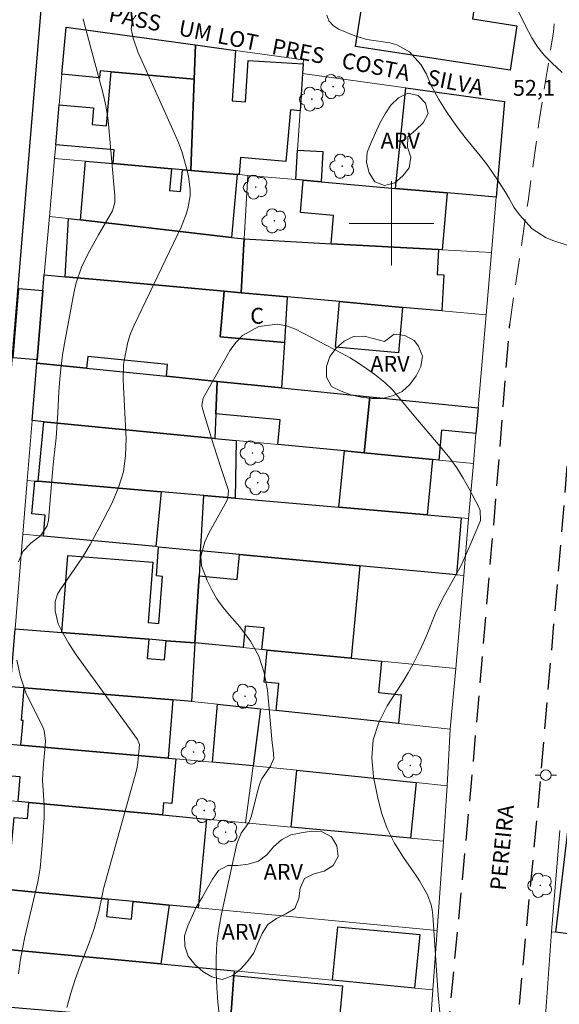
# Model space of a CAD drawing. Units: metres. Extents: x 288407 to 288922, y 1678229 to 1678794.
# Drawn here: x 288765 to 288816, y 1678426 to 1678519 of the extents above; entities that cross this region are included whole.
import ezdxf

# ---------------------------------------------------------------- set-up
doc = ezdxf.new("R2010")
doc.units = ezdxf.units.M
doc.header["$MEASUREMENT"] = 0
doc.linetypes.add('HIDDEN', pattern=[0.375, 0.25, -0.125])
for name, color, linetype, lineweight, true_color in [('Arvores_Isoladas', 7, 'Continuous', 18, 0x00ff33), ('Curvas_Intermediarias', 7, 'Continuous', 9, 0x783c14), ('Topon_Pto_Cotado', 7, 'Continuous', 9, 0x783c14), ('Topon_Vegetacao', 7, 'Continuous', 9, 0x00ff33), ('Vegetacao', 7, 'Orla8', 9, 0x00ff33)]:
    doc.layers.add(name, color=color, linetype=linetype, lineweight=lineweight, true_color=true_color)
for name, color, linetype, lineweight in [('Edificacoes', 7, 'Continuous', 30), ('Malha_Coordenadas', 7, 'Continuous', 15), ('Muro_Grade', 8, 'Continuous', 20), ('Nao_Pavimentada_Mfio', 10, 'HIDDEN', 30), ('Nao_Pavimentada_S_Mfio', 10, 'HIDDEN', 15), ('Pavimentacao_Asfaltica_Mfio', 10, 'Continuous', 30), ('Poste', 7, 'Continuous', 9), ('Topon_de_Vias', 7, 'Continuous', 9), ('Topon_Fundacao_Const_Ruinas', 7, 'Continuous', 9)]:
    doc.layers.add(name, color=color, linetype=linetype, lineweight=lineweight)
doc.styles.add('Arial', font='arial.ttf', dxfattribs={"height": 1.5})
doc.styles.get("Standard").update_dxf_attribs({"font": 'arial.ttf'})
doc.linetypes.add('Orla8', pattern='A,6,-0.5,["V",Standard,S=1,R=0,X=-0.5,Y=-1],-0.5,6,-0.5,["V",Standard,S=1,R=0,X=-0.5,Y=-1],-0.5', length=14)

# ---------------------------------------------------------------- blocks, each defined once
blk = doc.blocks.new('Arvore')
at = {"layer": 'Arvores_Isoladas'}
blk.add_lwpolyline([(-0.718, 0.493, 0.872324), (-0.722, -0.551, 0.862983), (0.284, -0.827, 0.900105), (0.89, 0.029, 0.863155), (0.262, 0.861, 0.882486)], format="xyb", close=True, dxfattribs=at)
blk.add_circle((0, 0), 0.0286, dxfattribs=at)
blk = doc.blocks.new('Poste')
at = {"layer": 'Poste'}
for points in [[(-0.5, 0), (-1, 0)], [(0.5, 0), (1, 0)]]:
    blk.add_lwpolyline(points, dxfattribs=at)
blk.add_lwpolyline([(0, 0.5, 1), (0, -0.5, 1)], format="xyb", close=True, dxfattribs=at)

msp = doc.modelspace()

# ---------------------------------------------------------------- linework, layer by layer
at = {"layer": 'Curvas_Intermediarias', "flags": 128}
for points, elevation in [([(288775.791, 1678519.74), (288775.461, 1678519.311), (288775.32, 1678518.457), (288775.511, 1678517.569), (288775.974, 1678516.266), (288779.442, 1678508.536), (288779.798, 1678507.68), (288780.121, 1678506.813), (288780.394, 1678505.929), (288780.634, 1678505.033), (288780.774, 1678504.442), (288780.931, 1678503.222), (288780.905, 1678502.609), (288780.686, 1678501.389), (288780.515, 1678500.792), (288780.051, 1678499.638), (288775.613, 1678490.354), (288775.264, 1678489.561), (288774.996, 1678488.74), (288774.656, 1678486.993), (288774.6, 1678486.622), (288774.577, 1678485.124), (288774.852, 1678479.573), (288774.802, 1678477.993), (288774.59, 1678476.449), (288774.135, 1678474.958), (288773.519, 1678473.502), (288772.257, 1678471.083), (288771.441, 1678469.569), (288770.74, 1678468.4), (288768.592, 1678465.268), (288768.357, 1678464.835), (288768.124, 1678464.141), (288768.13, 1678463.277), (288768.42, 1678462.022), (288768.778, 1678461.273), (288769.405, 1678460.167), (288770.111, 1678459.11), (288775.937, 1678451.055), (288776.107, 1678450.578), (288775.964, 1678448.898), (288775.866, 1678448.263), (288772.733, 1678437.047), (288772.695, 1678436.901), (288772.558, 1678436.113), (288772.248, 1678434.733), (288771.786, 1678433.041), (288771.356, 1678431.797), (288770.503, 1678429.62), (288770.026, 1678428.318), (288769.594, 1678427.002), (288769.227, 1678425.667)], 53), ([(288818.594, 1678497.311), (288815.385, 1678498.341), (288814.652, 1678498.646), (288813.348, 1678499.502), (288812.118, 1678500.808), (288811.586, 1678501.555), (288811.152, 1678502.37), (288810.834, 1678502.897), (288810.105, 1678504.029), (288809.558, 1678504.842), (288808.991, 1678505.64), (288808.392, 1678506.416), (288806.987, 1678508.137), (288806.337, 1678508.982), (288805.721, 1678509.853), (288805.129, 1678510.741), (288804.492, 1678511.738), (288803.734, 1678513.155), (288803.309, 1678514.139), (288802.774, 1678515.057), (288801.701, 1678516.278), (288800.511, 1678516.946), (288799.828, 1678517.124), (288798.099, 1678517.367), (288797.648, 1678517.45), (288796.541, 1678517.792), (288794.988, 1678518.413), (288794.461, 1678518.765), (288794.063, 1678519.196), (288793.86, 1678519.746)], 53), ([(288811.926, 1678520.357), (288812.706, 1678518.734), (288813.3, 1678517.602), (288813.846, 1678516.749), (288814.486, 1678515.964), (288815.188, 1678515.224), (288816.175, 1678514.298)], 52), ([(288764.644, 1678467.898), (288765.063, 1678468.908), (288765.826, 1678469.691), (288766.739, 1678470.387), (288767.371, 1678471.321), (288767.492, 1678471.871), (288767.906, 1678476.774), (288767.995, 1678477.738), (288768.206, 1678479.663), (288768.289, 1678480.613), (288768.383, 1678482.04), (288768.484, 1678484.043), (288768.57, 1678485.28), (288768.69, 1678486.513), (288768.86, 1678487.74), (288769.064, 1678488.963), (288769.927, 1678493.551), (288770.118, 1678494.366), (288770.662, 1678495.94), (288771.409, 1678497.442), (288772.222, 1678498.914), (288773.545, 1678501.207), (288773.767, 1678501.998), (288773.787, 1678502.41), (288773.777, 1678502.617), (288773.19, 1678509.422), (288773.126, 1678510.004), (288772.933, 1678511.158), (288772.66, 1678512.299), (288770.846, 1678519.101), (288770.789, 1678519.389)], 52), ([(288783.713, 1678424.746), (288783.557, 1678426.148), (288783.45, 1678427.554), (288783.375, 1678428.963), (288783.378, 1678430.37), (288783.451, 1678431.77), (288783.63, 1678433.161), (288783.88, 1678434.545), (288785.337, 1678441.159), (288785.768, 1678442.197), (288786.518, 1678443.226), (288786.747, 1678443.829), (288787.335, 1678446.274), (288787.564, 1678446.988), (288787.724, 1678447.327), (288788.528, 1678448.527), (288788.86, 1678449.264), (288788.776, 1678450.087), (288788.679, 1678450.765), (288788.244, 1678455.744), (288787.933, 1678457.396), (288787.426, 1678458.961), (288786.623, 1678460.398), (288785.625, 1678461.75), (288784.637, 1678462.842), (288784.014, 1678463.605), (288783.448, 1678464.403), (288782.965, 1678465.254), (288782.538, 1678466.141), (288782.006, 1678467.527), (288781.943, 1678468.438), (288782.32, 1678469.811), (288782.729, 1678470.68), (288784.38, 1678473.706), (288784.494, 1678473.967), (288784.547, 1678474.664), (288783.855, 1678476.755), (288783.14, 1678478.992), (288782.113, 1678482.311), (288782.032, 1678482.734), (288782.163, 1678483.422), (288784.718, 1678487.985), (288785.249, 1678488.724), (288785.864, 1678489.364), (288787.429, 1678490.24), (288789.188, 1678490.462), (288790.046, 1678490.289), (288790.893, 1678489.974), (288795.255, 1678487.7), (288796.077, 1678487.242), (288796.88, 1678486.754), (288797.655, 1678486.223), (288798.411, 1678485.663), (288799.373, 1678484.909), (288800.09, 1678484.228), (288800.713, 1678483.454)], 54), ([(288800.713, 1678483.454), (288802.461, 1678481.377), (288804.797, 1678478.637), (288805.514, 1678477.739), (288806.188, 1678476.813), (288806.798, 1678475.843), (288807.365, 1678474.844), (288808.253, 1678473.149), (288808.399, 1678472.791), (288808.424, 1678471.843), (288808.363, 1678471.659), (288807.5, 1678469.573), (288807.059, 1678468.569), (288806.59, 1678467.58), (288806.08, 1678466.612), (288804.832, 1678464.42), (288804.177, 1678463.04), (288803.328, 1678460.904), (288802.689, 1678459.51), (288802.051, 1678458.251), (288801.581, 1678457.39), (288801.077, 1678456.548), (288800.553, 1678455.719), (288799.595, 1678454.267), (288798.801, 1678452.677), (288798.273, 1678451.035), (288798.144, 1678449.315), (288798.281, 1678447.543), (288798.659, 1678445.65), (288799.066, 1678444.12), (288799.593, 1678442.64), (288800.3, 1678441.238), (288801.128, 1678439.888), (288802.38, 1678438.105), (288802.664, 1678437.68), (288803.415, 1678436.344), (288803.766, 1678435.395), (288803.866, 1678434.901), (288803.928, 1678434.398), (288804.42, 1678426.813), (288804.571, 1678425.172)], 54), ([(288764.66, 1678428.859), (288764.812, 1678430.036), (288765.018, 1678431.205), (288765.261, 1678432.368), (288766.468, 1678437.563), (288766.547, 1678437.934), (288766.694, 1678438.872), (288766.894, 1678441.003), (288767.076, 1678443.641), (288767.097, 1678444.83), (288766.925, 1678447.2), (288766.975, 1678448.386), (288767.178, 1678450.458), (288767.202, 1678450.953), (288767.086, 1678451.931), (288766.904, 1678452.388), (288765.69, 1678454.758), (288765.355, 1678455.487), (288764.838, 1678456.998), (288764.501, 1678458.597)], 52)]:
    msp.add_lwpolyline(points, dxfattribs=dict(at, elevation=elevation))
at = {"layer": 'Edificacoes', "flags": 128}
for points in [[(288797.5, 1678522.629), (288798.167, 1678522.501), (288798.147, 1678522.365), (288806.942, 1678521.198), (288807.927, 1678521.067), (288807.672, 1678519.395), (288811.895, 1678518.749), (288811.25, 1678514.536), (288796.604, 1678516.778)], [(288773.432, 1678514.382), (288772.397, 1678514.474), (288772.339, 1678513.819), (288768.771, 1678514.137), (288769.171, 1678518.623), (288781.428, 1678516.934), (288781.306, 1678513.681)], [(288785.556, 1678504.624), (288785.368, 1678504.641), (288780.983, 1678505.025), (288781.306, 1678513.681), (288781.428, 1678516.934), (288785.217, 1678516.412), (288784.912, 1678511.623), (288786.159, 1678511.544), (288786.408, 1678515.459), (288791.622, 1678515.127), (288791.564, 1678514.211), (288791.339, 1678510.684), (288790.428, 1678510.764), (288789.998, 1678505.86), (288785.697, 1678506.237)], [(288768.177, 1678507.459), (288768.514, 1678511.251), (288771.762, 1678510.962), (288771.62, 1678509.365), (288772.975, 1678509.245), (288773.432, 1678514.382), (288781.306, 1678513.681), (288780.983, 1678505.025), (288780.184, 1678505.095), (288779.153, 1678505.185), (288773.607, 1678505.671), (288773.721, 1678506.973)], [(288800.373, 1678503.326), (288801.367, 1678512.865), (288810.706, 1678511.572), (288809.926, 1678502.489), (288805.279, 1678502.896)], [(288791.102, 1678506.958), (288793.502, 1678506.805), (288793.32, 1678503.944), (288791.639, 1678504.091), (288790.924, 1678504.154)], [(288771.002, 1678505.9), (288773.607, 1678505.671), (288779.153, 1678505.185), (288778.973, 1678503.126), (288780.003, 1678503.035), (288780.184, 1678505.095), (288780.983, 1678505.025), (288785.368, 1678504.641), (288784.845, 1678498.669), (288770.514, 1678500.326)], [(288794.271, 1678498.079), (288794.507, 1678500.766), (288791.372, 1678501.041), (288791.639, 1678504.091), (288793.32, 1678503.944), (288800.373, 1678503.326), (288805.279, 1678502.896), (288804.806, 1678497.5), (288804.456, 1678497.519)], [(288785.979, 1678497.511), (288785.738, 1678493.428), (288784.153, 1678493.572), (288772.375, 1678494.636), (288769.062, 1678494.936), (288769.383, 1678500.456), (288770.514, 1678500.326), (288784.845, 1678498.669), (288786.039, 1678498.531)], [(288804.456, 1678497.519), (288804.327, 1678495.173), (288804.969, 1678495.137), (288804.781, 1678491.707), (288801.053, 1678492.044), (288795.084, 1678492.583), (288790.12, 1678493.032), (288785.738, 1678493.428), (288785.979, 1678497.511), (288786.039, 1678498.531), (288794.271, 1678498.079)], [(288766.42, 1678487.074), (288766.957, 1678493.636), (288767.078, 1678495.115), (288769.062, 1678494.936), (288772.375, 1678494.636), (288784.153, 1678493.572), (288783.762, 1678489.255), (288789.848, 1678488.704), (288789.578, 1678484.407), (288783.487, 1678485.025), (288778.672, 1678485.514), (288778.784, 1678486.617), (288771.221, 1678487.384), (288771.109, 1678486.281), (288766.395, 1678486.759)], [(288766.957, 1678493.636), (288766.42, 1678487.074), (288764.135, 1678487.261), (288764.672, 1678493.823)], [(288783.762, 1678489.255), (288784.153, 1678493.572), (288785.738, 1678493.428), (288790.12, 1678493.032), (288789.848, 1678488.704)], [(288801.053, 1678492.044), (288800.662, 1678487.716), (288794.693, 1678488.256), (288795.084, 1678492.583)], [(288765.949, 1678481.308), (288766.395, 1678486.759), (288771.109, 1678486.281), (288778.672, 1678485.514), (288783.487, 1678485.025), (288783.364, 1678481.956), (288783.27, 1678479.619), (288767.066, 1678481.199)], [(288789.224, 1678479.039), (288789.451, 1678481.363), (288783.364, 1678481.956), (288783.487, 1678485.025), (288789.578, 1678484.407), (288797.939, 1678483.559), (288797.399, 1678478.242), (288795.541, 1678478.423)], [(288797.939, 1678483.559), (288808.211, 1678482.517), (288808.003, 1678480.091), (288804.75, 1678480.408), (288804.472, 1678477.553), (288803.888, 1678477.61), (288797.399, 1678478.242)], [(288767.066, 1678481.199), (288783.27, 1678479.619), (288785.286, 1678479.423), (288785.19, 1678473.939), (288782.224, 1678474.195), (288778.157, 1678474.546), (288766.515, 1678475.55)], [(288795.541, 1678478.423), (288797.399, 1678478.242), (288803.888, 1678477.61), (288803.377, 1678472.37), (288795.022, 1678473.091)], [(288766.199, 1678475.577), (288766.515, 1678475.55), (288778.157, 1678474.546), (288777.671, 1678469.357), (288767.004, 1678470.356), (288767.191, 1678472.353), (288765.908, 1678472.473)], [(288795.022, 1678473.091), (288803.377, 1678472.37), (288806.612, 1678472.091), (288806.146, 1678466.69), (288796.99, 1678467.547), (288785.602, 1678468.614), (288781.905, 1678468.96), (288781.959, 1678469.835), (288782.224, 1678474.195), (288785.19, 1678473.939)], [(288768.758, 1678461.21), (288769.328, 1678468.503), (288777.393, 1678467.873), (288776.946, 1678462.154), (288777.944, 1678462.076), (288778.293, 1678466.538), (288777.713, 1678466.583), (288777.928, 1678469.333), (288781.905, 1678468.96), (288781.761, 1678466.59), (288781.373, 1678460.224), (288778.641, 1678460.438), (288776.989, 1678460.567)], [(288781.761, 1678466.59), (288785.381, 1678466.251), (288785.602, 1678468.614), (288796.99, 1678467.547), (288796.168, 1678458.773), (288788.219, 1678459.553), (288787.726, 1678459.601), (288787.926, 1678461.646), (288786.135, 1678461.822), (288785.934, 1678459.777), (288781.373, 1678460.224)], [(288776.989, 1678460.567), (288776.848, 1678458.76), (288778.5, 1678458.631), (288778.641, 1678460.438), (288781.373, 1678460.224), (288781.034, 1678454.671), (288779.287, 1678454.814), (288765.197, 1678455.965), (288763.884, 1678456.072), (288764.333, 1678461.556), (288768.758, 1678461.21)], [(288800.664, 1678452.584), (288789.085, 1678453.815), (288789.337, 1678456.376), (288787.921, 1678456.514), (288788.219, 1678459.553), (288796.168, 1678458.773), (288799.064, 1678458.489), (288798.773, 1678455.519), (288800.931, 1678455.307)], [(288778.835, 1678449.292), (288764.885, 1678450.522), (288765.076, 1678452.859), (288764.945, 1678452.869), (288765.197, 1678455.965), (288779.287, 1678454.814)], [(288783.021, 1678448.922), (288783.513, 1678454.407), (288787.581, 1678453.975), (288786.881, 1678448.582)], [(288764.602, 1678445.195), (288764.808, 1678447.527), (288763.196, 1678447.669), (288763.44, 1678450.65), (288764.885, 1678450.522), (288778.835, 1678449.292), (288779.56, 1678449.228), (288779.186, 1678444.991), (288778.386, 1678445.062), (288778.284, 1678443.912), (288765.644, 1678445.097)], [(288790.487, 1678442.767), (288791.041, 1678448.154), (288802.352, 1678446.99), (288801.809, 1678441.705)], [(288763.608, 1678436.837), (288764.25, 1678443.686), (288765.501, 1678443.569), (288765.644, 1678445.097), (288778.284, 1678443.912), (288782.476, 1678443.518), (288781.687, 1678435.11), (288778.922, 1678435.374), (288775.526, 1678435.699), (288773.142, 1678435.926)], [(288833.028, 1678430.419), (288833.525, 1678434.086), (288835.343, 1678433.84), (288835.803, 1678437.231), (288832.655, 1678437.657), (288831.996, 1678432.788), (288829.144, 1678433.175), (288828.847, 1678430.986), (288815.564, 1678432.785), (288816.719, 1678442.332), (288823.07, 1678441.564), (288829.965, 1678440.729), (288833.277, 1678440.328), (288841.096, 1678439.382), (288840.578, 1678433.495), (288840.222, 1678429.444)], [(288773.142, 1678435.926), (288772.984, 1678434.275), (288775.369, 1678434.047), (288775.526, 1678435.699), (288778.922, 1678435.374), (288778.13, 1678429.785), (288763.602, 1678431.166), (288761.262, 1678431.388), (288761.741, 1678437.016), (288763.608, 1678436.837)], [(288802.193, 1678427.498), (288794.417, 1678428.237), (288794.9, 1678433.315), (288802.675, 1678432.576)], [(288763.602, 1678431.166), (288778.13, 1678429.785), (288785.102, 1678429.122), (288785.068, 1678428.685), (288784.696, 1678423.91), (288778.149, 1678424.465), (288763.544, 1678425.703), (288760.799, 1678425.935), (288761.005, 1678428.36), (288763.315, 1678428.141)], [(288786.807, 1678423.731), (288784.696, 1678423.91), (288785.068, 1678428.685), (288795.37, 1678427.706), (288794.927, 1678423.042), (288787.129, 1678423.703)]]:
    msp.add_lwpolyline(points, close=True, dxfattribs=at)
at = {"layer": 'Malha_Coordenadas', "flags": 128}
for points in [[(288800, 1678504), (288800, 1678496)], [(288804, 1678500), (288796, 1678500)]]:
    msp.add_lwpolyline(points, dxfattribs=at)
at = {"layer": 'Muro_Grade', "flags": 128}
for points in [[(288768.061, 1678506.157), (288768.177, 1678507.459), (288768.514, 1678511.251), (288768.771, 1678514.137), (288769.171, 1678518.623), (288781.428, 1678516.934)], [(288780.983, 1678505.025), (288781.306, 1678513.681), (288781.428, 1678516.934)], [(288791.564, 1678514.211), (288791.622, 1678515.127), (288791.647, 1678515.526), (288785.217, 1678516.412), (288781.428, 1678516.934)], [(288790.924, 1678504.154), (288791.102, 1678506.958), (288791.339, 1678510.684), (288791.564, 1678514.211)], [(288809.926, 1678502.489), (288810.706, 1678511.572), (288801.367, 1678512.865), (288791.564, 1678514.211)], [(288767.572, 1678500.666), (288768.061, 1678506.157)], [(288780.983, 1678505.025), (288780.184, 1678505.095), (288779.153, 1678505.185), (288773.607, 1678505.671), (288771.002, 1678505.9), (288768.061, 1678506.157)], [(288780.983, 1678505.025), (288785.368, 1678504.641), (288785.556, 1678504.624), (288786.394, 1678504.551)], [(288786.039, 1678498.531), (288786.394, 1678504.551)], [(288786.394, 1678504.551), (288790.924, 1678504.154)], [(288790.924, 1678504.154), (288791.639, 1678504.091), (288793.32, 1678503.944), (288800.373, 1678503.326), (288805.279, 1678502.896), (288809.926, 1678502.489)], [(288809.475, 1678497.243), (288809.926, 1678502.489)], [(288767.078, 1678495.115), (288767.572, 1678500.666)], [(288767.572, 1678500.666), (288770.514, 1678500.326), (288784.845, 1678498.669), (288786.039, 1678498.531)], [(288786.039, 1678498.531), (288785.979, 1678497.511), (288785.738, 1678493.428)], [(288809.475, 1678497.243), (288804.806, 1678497.5), (288804.456, 1678497.519), (288794.271, 1678498.079), (288786.039, 1678498.531)], [(288808.967, 1678491.328), (288809.475, 1678497.243)], [(288766.395, 1678486.759), (288766.42, 1678487.074), (288766.957, 1678493.636), (288767.078, 1678495.115)], [(288785.738, 1678493.428), (288784.153, 1678493.572), (288772.375, 1678494.636), (288769.062, 1678494.936), (288767.078, 1678495.115)], [(288785.738, 1678493.428), (288790.12, 1678493.032)], [(288790.12, 1678493.032), (288789.848, 1678488.704), (288789.578, 1678484.407)], [(288790.12, 1678493.032), (288795.084, 1678492.583), (288801.053, 1678492.044), (288804.781, 1678491.707), (288808.967, 1678491.328)], [(288808.211, 1678482.517), (288808.967, 1678491.328)], [(288766.395, 1678486.759), (288765.949, 1678481.308)], [(288783.487, 1678485.025), (288778.672, 1678485.514), (288771.109, 1678486.281), (288766.395, 1678486.759)], [(288783.487, 1678485.025), (288783.364, 1678481.956), (288783.27, 1678479.619)], [(288783.487, 1678485.025), (288789.578, 1678484.407)], [(288808.211, 1678482.517), (288797.939, 1678483.559), (288789.578, 1678484.407)], [(288808.211, 1678482.517), (288808.003, 1678480.091), (288807.757, 1678477.232)], [(288765.949, 1678481.308), (288765.485, 1678475.639)], [(288783.27, 1678479.619), (288767.066, 1678481.199), (288765.949, 1678481.308)], [(288783.27, 1678479.619), (288785.286, 1678479.423)], [(288785.19, 1678473.939), (288785.286, 1678479.423)], [(288807.757, 1678477.232), (288804.472, 1678477.553), (288803.888, 1678477.61), (288797.399, 1678478.242), (288795.541, 1678478.423), (288789.224, 1678479.039), (288785.286, 1678479.423)], [(288807.31, 1678472.031), (288807.757, 1678477.232)], [(288765.485, 1678475.639), (288765.067, 1678470.537)], [(288782.224, 1678474.195), (288778.157, 1678474.546), (288766.515, 1678475.55), (288766.199, 1678475.577), (288765.485, 1678475.639)], [(288781.905, 1678468.96), (288781.959, 1678469.835), (288782.224, 1678474.195)], [(288782.224, 1678474.195), (288785.19, 1678473.939)], [(288785.19, 1678473.939), (288795.022, 1678473.091), (288803.377, 1678472.37), (288806.612, 1678472.091), (288807.31, 1678472.031)], [(288806.846, 1678466.624), (288807.31, 1678472.031)], [(288765.067, 1678470.537), (288764.333, 1678461.556)], [(288765.067, 1678470.537), (288767.004, 1678470.356), (288777.671, 1678469.357), (288777.928, 1678469.333), (288781.905, 1678468.96)], [(288781.373, 1678460.224), (288781.761, 1678466.59), (288781.905, 1678468.96)], [(288806.846, 1678466.624), (288806.146, 1678466.69), (288796.99, 1678467.547), (288785.602, 1678468.614), (288781.905, 1678468.96)], [(288806.088, 1678457.8), (288806.846, 1678466.624)], [(288764.333, 1678461.556), (288768.758, 1678461.21), (288776.989, 1678460.567), (288778.641, 1678460.438), (288781.373, 1678460.224)], [(288781.034, 1678454.671), (288781.373, 1678460.224)], [(288806.088, 1678457.8), (288799.064, 1678458.489), (288796.168, 1678458.773), (288788.219, 1678459.553), (288787.726, 1678459.601), (288785.934, 1678459.777), (288781.373, 1678460.224)], [(288806.088, 1678457.8), (288805.573, 1678452.062)], [(288781.034, 1678454.671), (288779.287, 1678454.814), (288765.197, 1678455.965), (288763.884, 1678456.072)], [(288781.034, 1678454.671), (288783.513, 1678454.407), (288787.581, 1678453.975)], [(288786.881, 1678448.582), (288787.581, 1678453.975)], [(288805.573, 1678452.062), (288800.664, 1678452.584), (288789.085, 1678453.815), (288787.581, 1678453.975)], [(288805.573, 1678452.062), (288805.289, 1678446.688)], [(288786.178, 1678443.171), (288782.476, 1678443.518), (288778.284, 1678443.912), (288765.644, 1678445.097), (288764.602, 1678445.195), (288763.006, 1678445.344), (288763.196, 1678447.669), (288763.44, 1678450.65)], [(288786.881, 1678448.582), (288783.021, 1678448.922), (288779.56, 1678449.228), (288778.835, 1678449.292), (288764.885, 1678450.522), (288763.44, 1678450.65)], [(288786.178, 1678443.171), (288786.881, 1678448.582)], [(288786.881, 1678448.582), (288791.041, 1678448.154), (288802.352, 1678446.99), (288805.289, 1678446.688)], [(288805.289, 1678446.688), (288804.937, 1678441.412)], [(288804.937, 1678441.412), (288801.809, 1678441.705), (288790.487, 1678442.767), (288786.178, 1678443.171)], [(288815.962, 1678442.424), (288815.173, 1678432.838)], [(288804.937, 1678441.412), (288804.326, 1678432.946)], [(288778.922, 1678435.374), (288775.526, 1678435.699), (288773.142, 1678435.926), (288763.608, 1678436.837), (288761.741, 1678437.016), (288761.262, 1678431.388)], [(288778.13, 1678429.785), (288778.922, 1678435.374)], [(288778.922, 1678435.374), (288781.687, 1678435.11), (288804.326, 1678432.946)], [(288804.326, 1678432.946), (288803.921, 1678427.334)], [(288815.173, 1678432.838), (288814.58, 1678424.42)], [(288840.222, 1678429.444), (288833.028, 1678430.419), (288831.334, 1678430.648), (288828.847, 1678430.986), (288815.564, 1678432.785), (288815.173, 1678432.838)], [(288778.13, 1678429.785), (288763.602, 1678431.166), (288761.262, 1678431.388)], [(288785.102, 1678429.122), (288778.13, 1678429.785)], [(288784.696, 1678423.91), (288785.068, 1678428.685), (288785.102, 1678429.122)], [(288803.921, 1678427.334), (288802.193, 1678427.498), (288794.417, 1678428.237), (288785.102, 1678429.122)], [(288803.921, 1678427.334), (288803.558, 1678422.311)]]:
    msp.add_lwpolyline(points, dxfattribs=at)
at = {"layer": 'Nao_Pavimentada_Mfio', "ltscale": 10, "flags": 128}
for points in [[(288807.364, 1678373.653), (288810.595, 1678406.799), (288812.09, 1678425.621), (288814.025, 1678446.023), (288816.389, 1678473.584), (288818.552, 1678501.145)], [(288800.904, 1678374.282), (288804.129, 1678407.371), (288805.624, 1678426.185), (288807.561, 1678446.607), (288809.92, 1678474.116), (288811.204, 1678490.48)]]:
    msp.add_lwpolyline(points, dxfattribs=at)
at = {"layer": 'Nao_Pavimentada_S_Mfio', "ltscale": 10, "flags": 128}
msp.add_lwpolyline([(288811.204, 1678490.48), (288812.939, 1678502.109), (288813.98, 1678509.546), (288815.343, 1678518.163), (288816.291, 1678528.498), (288816.719, 1678538.186), (288817.658, 1678547.604), (288818.927, 1678555.651), (288820.235, 1678563.519), (288821.52, 1678572.444), (288822.727, 1678580.305), (288824.375, 1678593.03), (288825.879, 1678599.809), (288826.802, 1678605.622), (288827.86, 1678613.436), (288828.649, 1678620.208), (288829.133, 1678627.945), (288829.188, 1678635.904), (288829.953, 1678643.169), (288830.66, 1678647.229), (288831.481, 1678654.502), (288832.484, 1678663.431), (288834.596, 1678675.384), (288834.613, 1678676.123), (288834.298, 1678677.043), (288833.534, 1678677.801)], dxfattribs=at)
at = {"layer": 'Pavimentacao_Asfaltica_Mfio', "flags": 128}
msp.add_lwpolyline([(288778.51, 1678651.028), (288777.262, 1678637.085), (288773.647, 1678598.312), (288770.632, 1678560.31), (288766.795, 1678520.673), (288763.75, 1678483.999), (288760.852, 1678453.345), (288757.992, 1678422.069), (288756.537, 1678407.147), (288755.088, 1678389.093), (288754.298, 1678380.788)], dxfattribs=at)
at = {"layer": 'Vegetacao', "flags": 128}
for points in [[(288802.305, 1678508.859), (288801.534, 1678508.223), (288801.521, 1678507.222), (288801.83, 1678506.271), (288801.69, 1678505.28), (288801.066, 1678504.498), (288800.316, 1678503.836), (288799.344, 1678503.599), (288798.406, 1678503.947), (288797.87, 1678504.792), (288797.624, 1678505.762), (288797.691, 1678506.76), (288798.08, 1678507.681), (288798.473, 1678508.601), (288798.886, 1678509.512), (288799.386, 1678510.379), (288799.941, 1678511.211), (288800.654, 1678511.913), (288801.558, 1678512.341), (288802.534, 1678512.121), (288803.214, 1678511.387), (288803.487, 1678510.425), (288803.008, 1678509.547)], [(288802.572, 1678488.356), (288802.937, 1678487.424), (288802.777, 1678486.437), (288802.335, 1678485.539), (288801.752, 1678484.726), (288801.002, 1678484.064), (288800.097, 1678483.639), (288799.126, 1678483.398), (288798.125, 1678483.389), (288797.134, 1678483.521), (288796.162, 1678483.759), (288795.221, 1678484.1), (288794.324, 1678484.542), (288793.856, 1678485.426), (288793.851, 1678486.427), (288794.153, 1678487.38), (288794.765, 1678488.171), (288795.5, 1678488.851), (288796.409, 1678489.267), (288797.409, 1678489.303), (288798.377, 1678489.051), (288799.347, 1678488.804), (288799.463, 1678488.907), (288800.266, 1678489.503), (288801.256, 1678489.36), (288802.138, 1678488.887)], [(288785.433, 1678439.123), (288786.425, 1678439.256), (288787.39, 1678439.519), (288788.192, 1678440.117), (288788.832, 1678440.886), (288789.564, 1678441.568), (288790.445, 1678442.042), (288791.427, 1678442.232), (288792.419, 1678442.364), (288793.418, 1678442.312), (288794.299, 1678441.839), (288794.808, 1678440.977), (288794.949, 1678439.987), (288794.469, 1678439.109), (288793.626, 1678438.57), (288792.655, 1678438.328), (288791.762, 1678437.878), (288791.336, 1678436.973), (288791.223, 1678435.979), (288790.846, 1678435.052), (288789.991, 1678434.533), (288789.093, 1678434.093), (288788.279, 1678433.512), (288787.753, 1678432.66), (288787.341, 1678431.749), (288786.938, 1678430.833), (288786.36, 1678430.017), (288785.682, 1678429.281), (288784.892, 1678428.667), (288783.953, 1678428.323), (288782.981, 1678428.558), (288782.128, 1678429.082), (288781.365, 1678429.728), (288780.742, 1678430.511), (288780.414, 1678431.456), (288780.384, 1678432.456), (288780.695, 1678433.407), (288781.105, 1678434.32), (288781.522, 1678435.229), (288782.047, 1678436.081), (288782.542, 1678436.95), (288783.038, 1678437.819), (288783.612, 1678438.638), (288784.485, 1678439.126)]]:
    msp.add_lwpolyline(points, close=True, dxfattribs=at)

# ---------------------------------------------------------------- block references
at = {"layer": 'Arvores_Isoladas'}
for p in [(288794.469, 1678512.978), (288792.46, 1678511.786), (288795.335, 1678505.428), (288787.132, 1678503.443), (288788.899, 1678500.243), (288786.828, 1678478.232), (288787.323, 1678475.413), (288786.127, 1678455.166), (288781.241, 1678449.872), (288801.781, 1678448.614), (288782.245, 1678444.336), (288784.282, 1678442.282), (288814.097, 1678437.24)]:
    msp.add_blockref('Arvore', p, dxfattribs=at)
at = {"layer": 'Poste'}
msp.add_blockref('Poste', (288814.629, 1678447.689), dxfattribs=at)

# ---------------------------------------------------------------- texts
at = {"layer": 'Topon_de_Vias', "style": 'Arial'}
for s, rotation, p in [('PASS', 348.72943, (288773.107, 1678519.171)), ('UM', 348.72943, (288779.729, 1678517.851)), ('LOT', 348.72943, (288783.408, 1678517.118)), ('PRES', 348.72943, (288788.559, 1678516.092)), ('COSTA', 348.72943, (288795.181, 1678514.772)), ('SILVA', 348.72943, (288803.275, 1678513.159)), ('PEREIRA', 84.43581, (288810.823, 1678436.695))]:
    msp.add_text(s, height=1.5, rotation=rotation, dxfattribs=at).set_placement(p)
at = {"layer": 'Topon_Fundacao_Const_Ruinas', "style": 'Arial'}
msp.add_text('C', height=1.5, dxfattribs=at).set_placement((288786.612, 1678490.491))
at = {"layer": 'Topon_Pto_Cotado', "style": 'Arial'}
msp.add_text('52,1', height=1.5, dxfattribs=at).set_placement((288811.514, 1678512.102, 52.14))
at = {"layer": 'Topon_Vegetacao', "style": 'Arial'}
for p in [(288798.977, 1678507.103), (288797.998, 1678485.942), (288787.891, 1678437.776), (288783.911, 1678432.087)]:
    msp.add_text('ARV', height=1.5, dxfattribs=at).set_placement(p)

doc.saveas('drawing.dxf')
